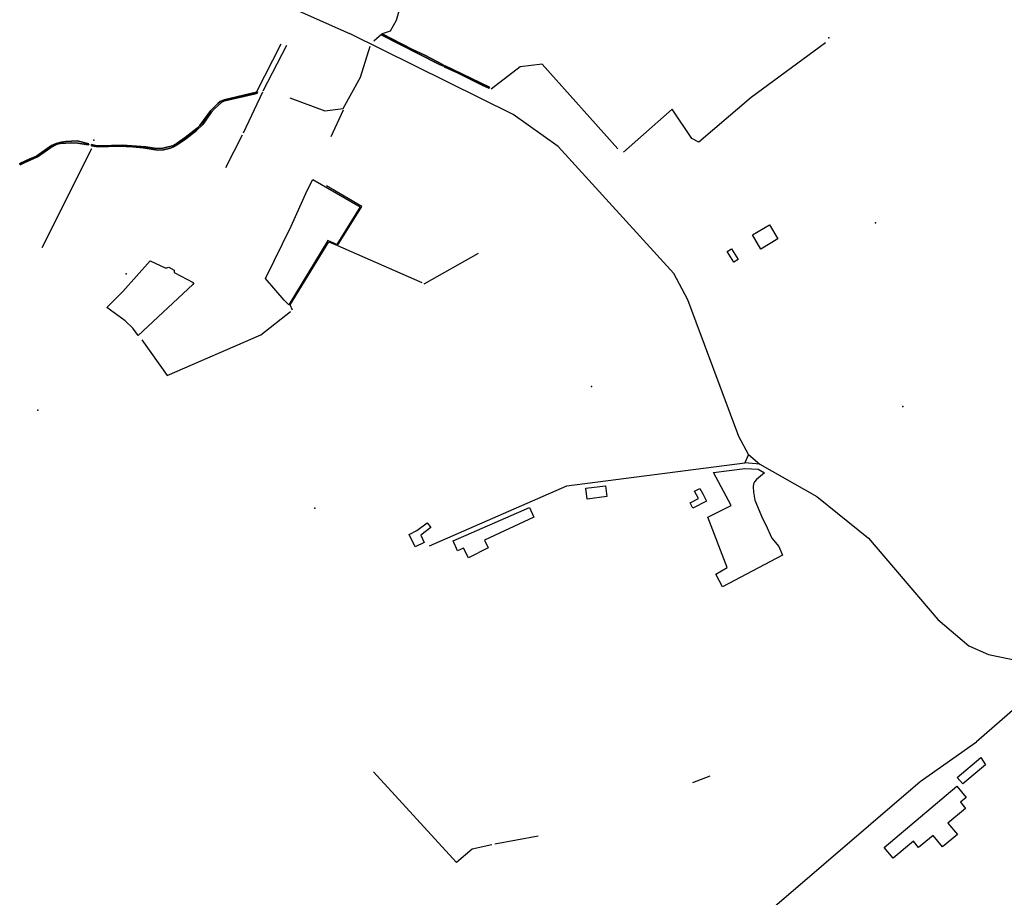
# Model space of a CAD drawing. Units: inches. Extents: x 465578 to 500000, y 433819 to 481607.
# Drawn here: x 465578 to 467206, y 444187 to 445638 of the extents above; entities that cross this region are included whole.
import ezdxf

# ---------------------------------------------------------------- set-up
doc = ezdxf.new("R2010")
doc.units = ezdxf.units.IN
doc.header["$MEASUREMENT"] = 0
for name, color, linetype in [('SE_Building', 1, 'Continuous'), ('SE_NamedPlace', 1, 'Continuous'), ('SE_Road', 1, 'Continuous'), ('SE_SpotHeight', 1, 'Continuous'), ('SE_SurfaceWater_A', 1, 'Continuous'), ('SE_SurfaceWater_L', 1, 'Continuous'), ('SE_Woodland', 1, 'Continuous')]:
    doc.layers.add(name, color=color, linetype=linetype)

msp = doc.modelspace()

# ---------------------------------------------------------------- linework, layer by layer
at = {"layer": 'SE_Building'}
for points in [[(466789.65, 445282.14), (466817.86, 445299.01), (466831.74, 445275.69), (466803.71, 445258.77), (466789.65, 445282.14)], [(466758.68, 445237.14), (466747.8, 445254.54), (466755.04, 445259.06), (466765.91, 445241.66), (466758.68, 445237.14)], [(466546.45, 444867.36), (466548.74, 444849.51), (466516.29, 444845.34), (466514, 444863.2), (466546.45, 444867.36)], [(466700.15, 444846.48), (466693.83, 444858.36), (466702.7, 444863), (466707.39, 444854.16), (466713.88, 444841.95), (466691.24, 444830.19), (466686.75, 444839.35), (466700.15, 444846.48)], [(466421.07, 444831.49), (466428.14, 444815.33), (466346.41, 444777.48), (466352.91, 444764.69), (466320.15, 444747.97), (466311.92, 444764.1), (466302.26, 444759.88), (466295.05, 444776.37), (466421.07, 444831.49)], [(466241.27, 444785.56), (466247.04, 444773.6), (466232.1, 444766.32), (466222.15, 444786.99), (466234.66, 444793.1), (466251.75, 444806.19), (466257.87, 444798.29), (466241.27, 444785.56)], [(467167.16, 444417.82), (467174.87, 444405.67), (467137.33, 444374.17), (467128.16, 444385.1), (467167.16, 444417.82)], [(467142.79, 444352.11), (467133.44, 444344.13), (467141.94, 444333.87), (467112.81, 444309.43), (467128.46, 444290.74), (467103.96, 444270.31), (467088.19, 444289.01), (467064.3, 444268.97), (467055.55, 444279.4), (467022, 444251.25), (467007.07, 444268.96), (467127.43, 444370.4), (467142.79, 444352.11)]]:
    msp.add_lwpolyline(points, close=True, dxfattribs=at)
at = {"layer": 'SE_NamedPlace'}
for p in [(466993.14, 445301.96), (465754.5, 445217.97), (466523.35, 445031.53), (465608.31, 444992.16), (467037.93, 444998.57), (466066.22, 444830.12)]:
    msp.add_point(p, dxfattribs=at)
at = {"layer": 'SE_Road'}
for p, q in [((466783, 444919), (466777, 444905)), ((466783, 444919), (466801.87, 444903.19)), ((466801.87, 444903.19), (466777, 444905))]:
    msp.add_line(p, q, dxfattribs=at)
for points in [[(465767.84, 445740.08), (466000.5, 445669.62), (466123.27, 445615.15)], [(466682.74, 445174.81), (466659.74, 445218.26), (466468.6, 445428.6), (466394.22, 445481.16), (466123.27, 445615.15)], [(466783, 444919), (466766.99, 444948.59), (466682.74, 445174.81)], [(466255.78, 444767.92), (466482.91, 444867.27), (466777, 444905)], [(466801.87, 444903.19), (466896.28, 444849.8), (466981.23, 444780.57), (467096.15, 444646.14), (467147.13, 444602.66), (467179.99, 444588.22), (467230.26, 444577.74), (467305.31, 444585.81)], [(467305.31, 444585.81), (467306, 444576), (467278.25, 444547.2), (467160, 444444)], [(466547.91, 443951.53), (466666.97, 444034.94), (467066.68, 444378.19), (467160, 444444)]]:
    msp.add_lwpolyline(points, dxfattribs=at)
at = {"layer": 'SE_SpotHeight'}
for p in [(466915.67, 445607.84), (465700.88, 445438.94)]:
    msp.add_point(p, dxfattribs=at)
at = {"layer": 'SE_SurfaceWater_A'}
for points in [[(466177.72, 445614.39), (466226.34, 445589.37), (466247.99, 445579.43), (466278.14, 445563.6), (466277.11, 445561.71), (466270.01, 445565.18), (466175.96, 445612.86), (466177.16, 445614.24), (466177.72, 445614.39)], [(466280.51, 445562.31), (466354.77, 445526.43), (466353.93, 445524.73), (466342.69, 445529.71), (466301.81, 445550.42), (466279.91, 445560.04), (466280.51, 445562.31)], [(465969.57, 445518.15), (465971.64, 445518.73), (465970.82, 445516.43), (465967.36, 445515.34), (465916.78, 445503.67), (465912.46, 445501.7), (465899.88, 445490.31), (465894.68, 445484.42), (465880.8, 445464.93), (465870.7, 445454.73), (465852.94, 445441.05), (465840.54, 445432.65), (465832.54, 445427.74), (465827.54, 445425.82), (465815.97, 445422.9), (465806.77, 445422.48), (465782.53, 445426.22), (465765.27, 445427.8), (465742.51, 445428.87), (465708.03, 445427.7), (465697.13, 445429.5), (465697.21, 445431.76), (465705.81, 445429.7), (465711.06, 445429.31), (465747.97, 445430.48), (465786.56, 445427.6), (465804.54, 445424.99), (465815, 445425.4), (465831.06, 445429.4), (465838.54, 445433.74), (465852.04, 445443.34), (465871.8, 445458.82), (465876.01, 445463.32), (465894.48, 445487.82), (465905.66, 445499.31), (465909.87, 445502.59), (465916.36, 445505.58), (465969.57, 445518.15)], [(465578.28, 445399.98), (465594.86, 445408.07), (465606.27, 445412.44), (465631.02, 445430.06), (465638.47, 445433.2), (465646.85, 445435.47), (465654.83, 445436.56), (465673.26, 445437.56), (465692.73, 445432.77), (465691.71, 445430.93), (465674.5, 445434.01), (465664.43, 445434.52), (465645.03, 445433.17), (465640.48, 445431.96), (465629.66, 445426.55), (465607.7, 445411.25), (465585.43, 445401.62), (465579.16, 445398.11), (465578.28, 445399.98)]]:
    msp.add_lwpolyline(points, close=True, dxfattribs=at)
at = {"layer": 'SE_SurfaceWater_L'}
for p, q in [((466177.16, 445614.24), (466163.81, 445602.32)), ((465969.57, 445518.15), (466010.33, 445598.24)), ((465980.94, 445520.4), (466019.89, 445595.91)), ((465979.54, 445518.14), (465947.7, 445450.56)), ((466113.01, 445488.23), (466092.88, 445444.39)), ((465945.88, 445447.26), (465918.25, 445393.05)), ((465615.67, 445261.15), (465697.52, 445425.1)), ((466103.4, 445264.39), (466242.79, 445203.2)), ((466246.96, 445201.01), (466336.64, 445251.99)), ((466029.2, 445157.74), (466025.65, 445166.79)), ((466719.23, 444387.26), (466690.42, 444375.9)), ((466435.63, 444288.02), (466363.82, 444274.4))]:
    msp.add_line(p, q, dxfattribs=at)
for points in [[(466246.21, 445785.95), (466238.53, 445736.25), (466215.4, 445689.39), (466200.35, 445636.83), (466190.92, 445618.89), (466177.72, 445614.39)], [(466177.72, 445614.39), (466177.16, 445614.24), (466175.96, 445612.86), (466270.01, 445565.18), (466277.11, 445561.71), (466278.14, 445563.6), (466247.99, 445579.43), (466226.34, 445589.37), (466177.72, 445614.39)], [(466025.12, 445508.94), (466082.71, 445487.59), (466112.76, 445491.07), (466141.65, 445543.17), (466157.82, 445594.12)], [(466910.13, 445599.51), (466787.56, 445509.31), (466700.82, 445435.45), (466689.5, 445441.61), (466656.79, 445490.07), (466576.54, 445419.07)], [(466280.51, 445562.31), (466279.91, 445560.04), (466301.81, 445550.42), (466342.69, 445529.71), (466353.93, 445524.73), (466354.77, 445526.43), (466280.51, 445562.31)], [(466567.24, 445424.26), (466441.9, 445564.3), (466405.42, 445560.29), (466357.65, 445523.36)], [(465969.57, 445518.15), (465916.36, 445505.58), (465909.87, 445502.59), (465905.66, 445499.31), (465894.48, 445487.82), (465876.01, 445463.32), (465871.8, 445458.82), (465852.04, 445443.34), (465838.54, 445433.74), (465831.06, 445429.4), (465815, 445425.4), (465804.54, 445424.99), (465786.56, 445427.6), (465747.97, 445430.48), (465711.06, 445429.31), (465705.81, 445429.7), (465697.21, 445431.76), (465697.13, 445429.5), (465708.03, 445427.7), (465742.51, 445428.87), (465765.27, 445427.8), (465782.53, 445426.22), (465806.77, 445422.48), (465815.97, 445422.9), (465827.54, 445425.82), (465832.54, 445427.74), (465840.54, 445432.65), (465852.94, 445441.05), (465870.7, 445454.73), (465880.8, 445464.93), (465894.68, 445484.42), (465899.88, 445490.31), (465912.46, 445501.7), (465916.78, 445503.67), (465967.36, 445515.34), (465970.82, 445516.43), (465971.64, 445518.73), (465969.57, 445518.15)], [(465578.28, 445399.98), (465579.16, 445398.11), (465585.43, 445401.62), (465607.7, 445411.25), (465629.66, 445426.55), (465640.48, 445431.96), (465645.03, 445433.17), (465664.43, 445434.52), (465674.5, 445434.01), (465691.71, 445430.93), (465692.73, 445432.77), (465673.26, 445437.56), (465654.83, 445436.56), (465646.85, 445435.47), (465638.47, 445433.2), (465631.02, 445430.06), (465606.27, 445412.44), (465594.86, 445408.07), (465578.28, 445399.98)], [(466103.4, 445264.39), (466143.94, 445329.36), (466085.24, 445363.48)], [(466025.65, 445166.79), (466089.32, 445270.5), (466103.4, 445264.39)], [(465779.95, 445108.56), (465822.28, 445049.83), (465976.84, 445117.01), (466026.06, 445155.31)], [(466358.82, 444273.68), (466326.11, 444266.29), (466300.53, 444244.59), (466163.21, 444394.33)]]:
    msp.add_lwpolyline(points, dxfattribs=at)
at = {"layer": 'SE_Woodland'}
for points in [[(466023.04, 445166.76), (466015.53, 445174.47), (465984.85, 445209.86), (466026.97, 445296.87), (466053.29, 445355.37), (466063.04, 445373.8), (466141.3, 445328.45), (466102.8, 445266.31), (466087.73, 445272.85), (466023.04, 445166.76)], [(465865.17, 445203.28), (465865.55, 445201.69), (465864.47, 445199.91), (465773.91, 445116.03), (465765.33, 445127.99), (465752.5, 445140.28), (465722.17, 445161.97), (465748.92, 445188.47), (465793.69, 445239.33), (465818.79, 445227.95), (465821.45, 445227.73), (465824.95, 445228.83), (465833.9, 445223.67), (465833.71, 445219.85), (465865.17, 445203.28)], [(466739.9, 444700.13), (466728.81, 444720.95), (466747.95, 444731.95), (466715.86, 444815.33), (466754.27, 444834.9), (466725.05, 444889.44), (466777.24, 444896.14), (466799.25, 444894.53), (466809.77, 444888.58), (466796.26, 444877.68), (466793.23, 444874.08), (466791.45, 444870.26), (466790.68, 444865.68), (466791.19, 444856.51), (466793.48, 444843.27), (466805.96, 444813.47), (466811.31, 444803.86), (466821.75, 444780.94), (466833.21, 444766.93), (466839.2, 444752.39), (466739.9, 444700.13)]]:
    msp.add_lwpolyline(points, close=True, dxfattribs=at)

doc.saveas('drawing.dxf')
